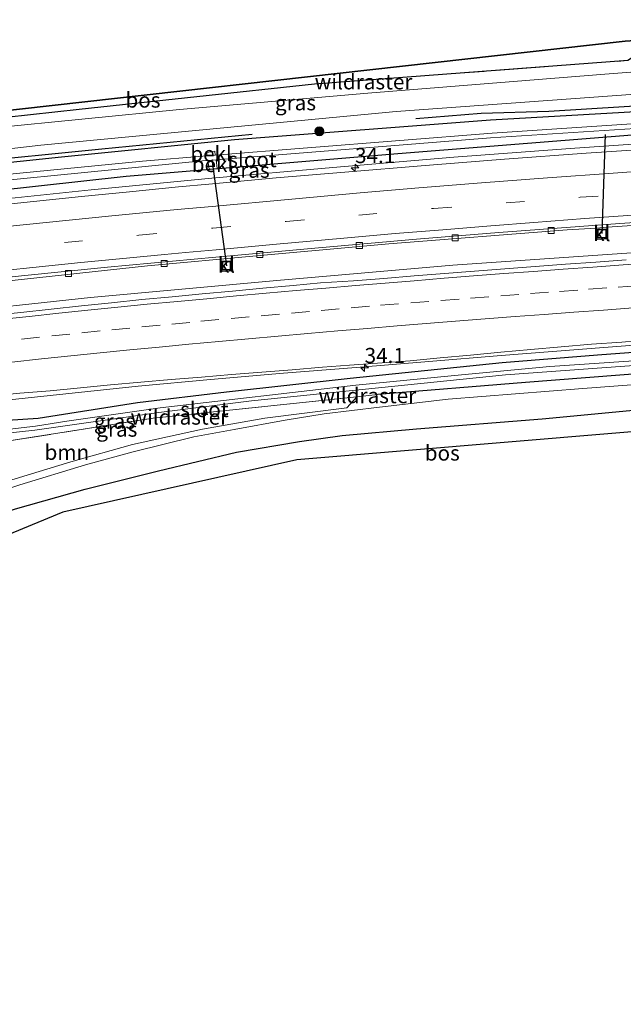
# Model space of a CAD drawing. Units: metres. Extents: x 170331 to 180000, y 381248 to 387501.
# Drawn here: x 173181 to 173280, y 381527 to 381689 of the extents above; entities that cross this region are included whole.
import ezdxf
from ezdxf.enums import TextEntityAlignment as Align

# ---------------------------------------------------------------- set-up
doc = ezdxf.new("R2010")
doc.units = ezdxf.units.M
doc.linetypes.add('IE-TERREINAFSCHEIDING', pattern=[10, 8, -2])
doc.linetypes.add('VW-3-9_STREEP', pattern=[12, 3, -9])
doc.layers.get('0').update_dxf_attribs({"lineweight": 25})
for name, color, linetype, lineweight in [('B-ME-AM-KILOMETR-S-B1', 7, 'Continuous', 18), ('B-ME-BV-GELEIDECONSTRUCTIE-GELEIDERAIL-L-B1', 213, 'BV-GELEIDERAIL', 18), ('B-ME-GR-BOMENRIJ-L-B1', 10, 'Continuous', 25), ('B-ME-GR-BOOM-GV-B6', 93, 'Continuous', 18), ('B-ME-GR-BOOM-S-B1', 93, 'Continuous', 18), ('B-ME-GR-BOS-GV-B6', 10, 'Continuous', 25), ('B-ME-GW-INSTEEKWATERGANG-L-B1', 10, 'Continuous', 25), ('B-ME-IE-GRASLAND-GV-B6', 93, 'Continuous', 18), ('B-ME-IE-INRICHTINGSELEMENT-S-B1', 253, 'Continuous', 18), ('B-ME-IE-TERREINAFSCHEIDING-RASTERHEKWERK-L-B1', 8, 'IE-TERREINAFSCHEIDING', 18), ('B-ME-KG-KADASTRAAL-OPNAMEDTMGRENS-L-B1', 10, 'Continuous', 25), ('B-ME-KW-DUIKER-L-B1', 10, 'Continuous', 25), ('B-ME-OB-BEKLEDING-GV-B6', 253, 'Continuous', 18), ('B-ME-OG-WATER-GV-B6', 153, 'Continuous', 18), ('B-ME-VH-VERH_SOORT-BITUMEN-GV-B6', 8, 'IE-TERREINAFSCHEIDING-NATUURLIJK-HOUTWAL', 18), ('B-ME-VH-VERH_SOORT-KLINKERS-GV-B6', 8, 'IE-TERREINAFSCHEIDING-NATUURLIJK-HOUTWAL', 18), ('B-ME-VV-KOLK-S-B1', 8, 'Continuous', 18), ('B-ME-VW-MARKERING-39STREEP-015-L-B1', 255, 'VW-3-9_STREEP', 18), ('B-ME-VW-MARKERING-STREEP-015-L-B1', 7, 'Continuous', 18)]:
    doc.layers.add(name, color=color, linetype=linetype, lineweight=lineweight)
doc.styles.add('NLCS-ISO', font='NLCS-ISO.TTF')
doc.linetypes.add('BV-GELEIDERAIL', pattern='A,10,-3,[108,NLCS.SHX,S=1,R=0,X=0,Y=0],-3', length=16)
doc.linetypes.add('IE-TERREINAFSCHEIDING-NATUURLIJK-HOUTWAL', pattern='A,7,-1.5,[67,NLCS.SHX,S=0.75,R=45,X=0,Y=0],-1.5,7,-1.5,[70,NLCS.SHX,S=0.75,R=0,X=0,Y=0],-1.5', length=20)

# ---------------------------------------------------------------- blocks, each defined once
blk = doc.blocks.new('put')
for p, q in [((0.75, 0.75), (-0.75, 0.75)), ((-0.75, 0.75), (-0.75, -0.75)), ((0.75, -0.75), (0.75, 0.75)), ((-0.75, -0.75), (0.75, -0.75))]:
    blk.add_line(p, q)
blk.add_lwpolyline([(-0.625, 0.625), (0.625, 0.625), (0.625, -0.625), (-0.625, -0.625)], close=True)
blk = doc.blocks.new('boom')
blk.add_hatch(color=256).paths.add_polyline_path([(-0.75, 0, 1), (0.75, 0, 1)])
blk.add_circle((0, 0), 0.75)
blk = doc.blocks.new('hecto')
for p, q in [((0, 0.625), (-0.625, 0)), ((0, -0.625), (0, 0.625)), ((-0.625, 0), (0.625, 0)), ((0.625, 0), (0, -0.625))]:
    blk.add_line(p, q)
blk = doc.blocks.new('kolk')
blk.add_lwpolyline([(-0.5, -0.5), (0.5, -0.5), (0.5, 0.5), (-0.5, 0.5)], close=True)

msp = doc.modelspace()

# ---------------------------------------------------------------- linework, layer by layer
at = {"layer": 'B-ME-BV-GELEIDECONSTRUCTIE-GELEIDERAIL-L-B1'}
for points in [[(173333.654, 381671.506, 23.042), (173312.342, 381670.301, 23.021), (173292.38, 381669.025, 23.019), (173272.421, 381667.605, 23.021), (173252.507, 381666.126, 23.012), (173232.566, 381664.446, 23.003), (173212.633, 381662.694, 23.004), (173192.747, 381660.765, 23.009), (173172.889, 381658.652, 22.992), (173153.032, 381656.37, 22.988), (173133.145, 381654.053, 22.986), (173116.013, 381652.02, 22.963)], [(173340.878, 381654.136, 22.438), (173313.542, 381652.502, 22.496), (173280.197, 381650.286, 22.496), (173252.315, 381648.325, 22.496), (173223.368, 381645.821, 22.496), (173192.635, 381642.992, 22.496), (173167.197, 381640.243, 22.521), (173136.731, 381636.764, 22.546), (173108.307, 381633.193, 22.496), (173076.138, 381628.818, 22.496), (173050.361, 381625.136, 22.496), (173028.126, 381621.71, 22.496), (173005.925, 381618.202, 22.496), (172984.18, 381614.704, 22.696)], [(173176.675, 381625.876, 21.553), (173188.604, 381627.156, 21.973), (173200.523, 381628.384, 22.434), (173212.451, 381629.506, 22.438), (173224.431, 381630.555, 22.444), (173236.416, 381631.501, 22.443), (173248.361, 381632.448, 22.442), (173260.311, 381633.453, 22.478), (173272.283, 381634.389, 22.489), (173284.269, 381635.34, 22.474), (173296.206, 381636.212, 22.516), (173308.183, 381637.069, 22.528), (173320.186, 381637.764, 22.496), (173332.148, 381638.505, 22.526), (173344.133, 381639.2, 22.487), (173347.8759, 381639.4224, 22.4958)]]:
    msp.add_polyline3d(points, dxfattribs=at)
at = {"layer": 'B-ME-GR-BOMENRIJ-L-B1'}
for points in [[(173246.238, 381672.534, 22.334), (173257.015, 381673.367, 22.334), (173268.13, 381673.714, 22.334), (173300.024, 381675.706, 21.993), (173318.432, 381676.357, 21.792), (173336.306, 381677.298, 21.792), (173341.68, 381677.494, 21.779)], [(173157.191, 381663.395, 22.042), (173171.34, 381665.207, 22.117), (173194.541, 381667.542, 22.161), (173219.281, 381669.932, 22.452)]]:
    msp.add_polyline3d(points, dxfattribs=at)
at = {"layer": 'B-ME-GR-BOOM-GV-B6'}
msp.add_polyline3d([(173234.867, 381624.818, 21.916), (173221.365, 381623.127, 21.639), (173211.094, 381621.31, 21.599), (173199.587, 381618.792, 21.587), (173189.436, 381615.938, 21.587), (173163.833, 381608.104, 21.615), (173150.506, 381603.62, 21.591), (173149.126, 381603.109, 21.584), (173145.937, 381601.927, 21.567), (173146.047, 381606.028, 21.796), (173146.433, 381612.594, 22.129), (173161.349, 381616.805, 21.833), (173163.633, 381617.188, 21.632), (173164.828, 381617.106, 21.631), (173178.151, 381619.209, 21.594), (173202.98, 381623.128, 21.524), (173236.538, 381626.661, 21.77), (173234.867, 381624.818, 21.916)], dxfattribs=at)
at = {"layer": 'B-ME-GR-BOS-GV-B6'}
for points in [[(173284.035, 381683.888, 21.748), (173281.135, 381682.057, 22.141), (173229.55, 381678.2, 22.426), (173190.798, 381674.022, 22.059), (173162.704, 381670.909, 22.075), (173150.31, 381669.592, 22.054), (173144.099, 381668.845, 22.101), (173124.174, 381666.415, 21.973), (173118.111, 381666.171, 21.71), (173119.217, 381667.092, 21.733), (173145.142, 381670.006, 22.089), (173149.633, 381670.511, 22.038), (173280.741, 381685.248, 21.842), (173283.169, 381685.403, 21.734), (173284.035, 381683.888, 21.748)], [(173348.814, 381626.464, 21.467), (173226.644, 381616.265, 21.492), (173188.127, 381607.622, 21.292), (173156.028, 381594.402, 21.583), (173153.849, 381595.469, 21.531), (173153.619, 381596.812, 21.487), (173154.642, 381599.007, 21.449), (173164.468, 381602.908, 21.295), (173171.516, 381605.177, 21.195), (173180.334, 381608.199, 21.395), (173191.774, 381611.437, 21.345), (173203.879, 381614.468, 21.295), (173216.703, 381617.493, 21.32), (173227.087, 381619.251, 21.345), (173234.096, 381620.27, 21.395), (173246.341, 381621.387, 21.345), (173267.054, 381622.989, 21.645), (173286.1, 381624.845, 21.645), (173309.029, 381626.797, 21.695), (173326.94, 381627.908, 21.645), (173350.237, 381629.222, 21.67), (173348.814, 381626.464, 21.467)]]:
    msp.add_polyline3d(points, dxfattribs=at)
at = {"layer": 'B-ME-GW-INSTEEKWATERGANG-L-B1'}
for points in [[(173302.59, 381674.765, 21.751), (173258.52, 381672.255, 21.801), (173216.382, 381669.004, 21.801), (173187.89, 381666.161, 21.801), (173152.726, 381662.458, 21.801), (173121.328, 381658.889, 21.751), (173096.14, 381655.126, 21.626)], [(173341.894, 381673.262, 21.751), (173292.211, 381670.574, 22.101), (173243.255, 381666.669, 22.026), (173198.539, 381662.949, 21.951), (173162.147, 381658.938, 22.226), (173133.235, 381655.835, 21.976), (173097.164, 381651.35, 21.901), (173095.682, 381652.547, 21.376), (173095.51, 381653.934, 21.376), (173096.14, 381655.126, 21.626)], [(173348.044, 381638.626, 21.539), (173319.689, 381636.742, 21.539), (173276.143, 381633.48, 21.539), (173260.464, 381632.223, 21.539), (173235.414, 381629.659, 21.539), (173215.042, 381627.416, 21.539), (173200.377, 381625.644, 21.539), (173184.037, 381623.047, 21.539), (173169.664, 381622.119, 21.514), (173164.324, 381621.591, 21.514), (173156.383, 381620.713, 21.514), (173142.384, 381618.927, 21.514), (173118.939, 381616.154, 21.514), (173103.386, 381614.031, 21.489), (173097.456, 381613.004, 21.489), (173091.842, 381612.27, 21.464), (173086.479, 381612.099, 21.539), (173082.931, 381612.55, 21.539), (173078.598, 381613.274, 21.539), (173075.693, 381613.294, 21.539), (173064.473, 381612.354, 21.539)], [(173348.841, 381635.039, 21.539), (173319.412, 381633.137, 21.539), (173297.124, 381631.528, 21.539), (173284.793, 381630.62, 21.539), (173264.3, 381629.022, 21.539), (173239.975, 381627.023, 21.795)]]:
    msp.add_polyline3d(points, dxfattribs=at)
at = {"layer": 'B-ME-IE-GRASLAND-GV-B6'}
for points in [[(173337.447, 381683.603, 21.517), (173330.345, 381683.22, 21.517), (173293.083, 381681.02, 21.642), (173277.395, 381679.837, 21.967), (173238.352, 381676.68, 22.317), (173207.319, 381674.014, 22.317), (173176.174, 381670.908, 22.117), (173154.466, 381668.618, 22.093), (173151.146, 381668.268, 22.117), (173143.393, 381667.299, 22.093), (173122.09, 381664.692, 21.917), (173115.404, 381663.916, 21.906), (173118.111, 381666.171, 21.71), (173124.174, 381666.415, 21.973), (173144.099, 381668.845, 22.101), (173150.31, 381669.592, 22.054), (173162.704, 381670.909, 22.075), (173190.798, 381674.022, 22.059), (173229.55, 381678.2, 22.426), (173281.135, 381682.057, 22.141), (173284.035, 381683.888, 21.748), (173312.714, 381685.241, 21.563), (173335.438, 381686.321, 21.528), (173337.447, 381683.603, 21.517)], [(173075.085, 381655.241, 21.817), (173101.398, 381658.642, 21.667), (173120.62, 381660.738, 21.667), (173184.487, 381668.102, 22.142), (173243.03, 381673.669, 22.217), (173296.749, 381677.588, 21.842)], [(173292.211, 381670.574, 22.101), (173243.255, 381666.669, 22.026), (173198.539, 381662.949, 21.951), (173162.147, 381658.938, 22.226), (173133.235, 381655.835, 21.976), (173097.164, 381651.35, 21.901), (173095.682, 381652.547, 21.376), (173095.51, 381653.934, 21.376), (173096.14, 381655.126, 21.626), (173121.328, 381658.889, 21.751), (173152.726, 381662.458, 21.801), (173187.89, 381666.161, 21.801), (173216.382, 381669.004, 21.801), (173258.52, 381672.255, 21.801), (173302.59, 381674.765, 21.751)], [(173302.59, 381674.765, 21.751), (173258.52, 381672.255, 21.801), (173216.382, 381669.004, 21.801), (173187.89, 381666.161, 21.801), (173152.726, 381662.458, 21.801)], [(173312.161, 381673.666, 20.756), (173258.831, 381670.087, 20.88), (173213.22, 381666.449, 20.993), (173213.154, 381667.113, 21.302), (173211.83, 381666.926, 21.342), (173211.825, 381666.338, 20.993), (173201.248, 381665.494, 20.993), (173149.572, 381660.42, 20.925), (173141.467, 381659.503, 20.855), (173111.303, 381656.088, 20.593), (173097.85, 381654.368, 20.792), (173096.315, 381654.2, 20.892), (173096.453, 381652.699, 20.892), (173098.059, 381652.791, 20.742), (173113.884, 381654.846, 20.593), (173141.632, 381658.284, 20.672), (173157.188, 381660.212, 20.716), (173211.673, 381665.58, 21.045), (173211.992, 381665.605, 20.832), (173212.18, 381664.168, 21.932), (173213.516, 381664.265, 21.872), (173213.342, 381665.713, 20.832), (173258.556, 381669.319, 20.832), (173312.998, 381672.858, 20.832)], [(173162.147, 381658.938, 22.226), (173198.539, 381662.949, 21.951), (173243.255, 381666.669, 22.026), (173292.211, 381670.574, 22.101)], [(173286.805, 381667.629, 22.427), (173274.294, 381666.807, 22.421), (173260.853, 381665.828, 22.416), (173247.788, 381664.749, 22.406), (173234.535, 381663.677, 22.404), (173223.235, 381662.739, 22.41), (173212.174, 381661.686, 22.408), (173207.155, 381661.246, 22.403), (173199.104, 381660.434, 22.401), (173191.164, 381659.656, 22.395), (173183.255, 381658.862, 22.393), (173171.094, 381657.564, 22.394)], [(173067.741, 381632.095, 21.785), (173091.374, 381635.365, 21.953), (173091.71, 381633.339, 21.922), (173093.498, 381633.652, 21.962), (173093.105, 381635.605, 21.972), (173103.825, 381637.088, 21.835), (173141.698, 381641.699, 21.81), (173202.036, 381648.204, 21.935), (173214.016, 381649.313, 22.016), (173214.312, 381647.239, 21.992), (173216.078, 381647.434, 21.932), (173215.772, 381649.476, 21.99), (173241.779, 381651.884, 21.81), (173271.183, 381654.144, 21.86), (173275.956, 381654.462, 22.014), (173276.054, 381652.491, 21.992), (173277.764, 381652.661, 21.992), (173277.745, 381654.581, 22.014), (173304.925, 381656.392, 21.86), (173341.384, 381658.419, 22.01), (173340.878, 381654.136, 22.438), (173340.749, 381653.048, 21.929)], [(173280.861, 381649.22, 21.918), (173275.873, 381648.845, 21.925), (173270.885, 381648.508, 21.929), (173265.899, 381648.116, 21.921), (173260.914, 381647.75, 21.929), (173255.922, 381647.357, 21.938), (173250.938, 381646.979, 21.922), (173245.957, 381646.578, 21.916), (173240.969, 381646.157, 21.91), (173235.983, 381645.781, 21.905), (173230.531, 381645.427, 21.884), (173226.024, 381644.986, 21.883), (173221.05, 381644.54, 21.881), (173216.052, 381644.048, 21.886), (173211.073, 381643.603, 21.892), (173206.087, 381643.142, 21.883), (173201.104, 381642.663, 21.883), (173196.138, 381642.122, 21.866), (173191.158, 381641.623, 21.872), (173186.186, 381641.082, 21.877), (173181.209, 381640.56, 21.86), (173176.24, 381640.06, 21.858)], [(173064.473, 381612.354, 21.539), (173075.693, 381613.294, 21.539), (173078.598, 381613.274, 21.539), (173082.931, 381612.55, 21.539), (173086.479, 381612.099, 21.539), (173091.842, 381612.27, 21.464), (173097.456, 381613.004, 21.489), (173103.386, 381614.031, 21.489), (173118.939, 381616.154, 21.514), (173142.384, 381618.927, 21.514), (173156.383, 381620.713, 21.514), (173164.324, 381621.591, 21.514), (173169.664, 381622.119, 21.514), (173184.037, 381623.047, 21.539), (173200.377, 381625.644, 21.539), (173215.042, 381627.416, 21.539), (173235.414, 381629.659, 21.539), (173260.464, 381632.223, 21.539), (173276.143, 381633.48, 21.539), (173319.689, 381636.742, 21.539), (173348.044, 381638.626, 21.539), (173348.07, 381637.066, 20.526)], [(173176.067, 381626.733, 21.576), (173181.043, 381627.229, 21.59), (173186.025, 381627.647, 21.595), (173191.002, 381628.139, 21.598), (173195.98, 381628.608, 21.594), (173200.959, 381629.061, 21.608), (173205.939, 381629.515, 21.616), (173210.928, 381629.855, 21.608), (173215.907, 381630.309, 21.605), (173220.892, 381630.702, 21.599), (173225.877, 381631.092, 21.593), (173230.856, 381631.543, 21.616), (173235.31, 381631.863, 21.613), (173245.286, 381632.564, 21.591), (173250.263, 381633.045, 21.596), (173255.242, 381633.508, 21.613), (173260.219, 381633.983, 21.621), (173265.198, 381634.46, 21.618), (173270.177, 381634.907, 21.641), (173275.159, 381635.329, 21.644), (173280.15, 381635.653, 21.644), (173285.132, 381636.078, 21.636)], [(173319.689, 381636.742, 21.539), (173276.143, 381633.48, 21.539), (173260.464, 381632.223, 21.539), (173235.414, 381629.659, 21.539), (173215.042, 381627.416, 21.539), (173200.377, 381625.644, 21.539)], [(173047.968, 381566.313, 21.55), (173091.725, 381582.89, 21.564), (173095.252, 381585.429, 21.554), (173100.71, 381585.333, 21.622), (173136.513, 381598.29, 21.55), (173145.937, 381601.927, 21.567), (173149.126, 381603.109, 21.584), (173150.506, 381603.62, 21.591), (173163.833, 381608.104, 21.615), (173189.436, 381615.938, 21.587), (173199.587, 381618.792, 21.587), (173211.094, 381621.31, 21.599), (173221.365, 381623.127, 21.639), (173234.867, 381624.818, 21.916), (173236.538, 381626.661, 21.77), (173239.975, 381627.023, 21.795), (173264.3, 381629.022, 21.539), (173284.793, 381630.62, 21.539), (173297.124, 381631.528, 21.539), (173319.412, 381633.137, 21.539), (173348.841, 381635.039, 21.539), (173348.632, 381633.37, 21.574)], [(173348.841, 381635.039, 21.539), (173319.412, 381633.137, 21.539), (173297.124, 381631.528, 21.539), (173284.793, 381630.62, 21.539), (173264.3, 381629.022, 21.539), (173239.975, 381627.023, 21.795), (173236.538, 381626.661, 21.77), (173202.98, 381623.128, 21.524), (173178.151, 381619.209, 21.594), (173175.573, 381619.187, 21.548), (173173.326, 381619.169, 21.514), (173169.478, 381619.218, 21.489), (173162.251, 381618.747, 21.489), (173152.812, 381617.93, 21.64), (173120.824, 381614.152, 21.334), (173104.695, 381611.486, 21.489), (173095.977, 381610.246, 21.514), (173090.956, 381609.24, 21.539), (173089.29, 381609.108, 21.539), (173082.745, 381609.649, 21.564), (173078.578, 381610.37, 21.564), (173074.739, 381610.013, 21.467)], [(173348.632, 381633.37, 21.574), (173324.898, 381631.933, 21.624), (173291.239, 381629.306, 21.649), (173273.752, 381627.995, 21.824), (173251.569, 381626.281, 21.849), (173245.479, 381625.561, 21.895), (173240.267, 381624.945, 21.749), (173231.169, 381623.847, 21.749), (173224.697, 381622.766, 21.749), (173216.327, 381621.27, 21.599), (173209.652, 381620.048, 21.224), (173199.661, 381617.588, 21.249), (173191.86, 381615.447, 21.249), (173181.013, 381612.136, 21.274), (173170.152, 381608.543, 21.274), (173156.186, 381603.409, 21.274), (173141.922, 381598.202, 21.299), (173123.084, 381590.989, 21.299), (173099.469, 381582.185, 21.324), (173070.497, 381571.373, 21.349)], [(173075.249, 381611.311, 20.727), (173075.521, 381611.335, 20.7), (173076.896, 381611.564, 20.763), (173079.419, 381611.329, 20.767), (173084.24, 381610.541, 20.913), (173087.437, 381610.215, 20.983), (173089.925, 381610.173, 21.043), (173093.544, 381610.739, 21.133), (173101.894, 381612.002, 21.143), (173113.621, 381613.658, 21.103), (173127.573, 381615.611, 21.127), (173143.261, 381617.572, 21.21), (173154.755, 381618.883, 21.153), (173160.51, 381619.446, 21.153), (173165.211, 381619.732, 21.153), (173169.983, 381619.994, 21.153), (173173.226, 381619.956, 21.14), (173177.957, 381620.525, 21.14), (173183.502, 381621.138, 21.027), (173203.928, 381624.041, 20.648), (173219.196, 381625.976, 20.623), (173261.001, 381630.277, 20.623), (173300.335, 381633.098, 20.599)], [(173288.62, 381632.988, 20.68), (173268.331, 381631.639, 20.708), (173252.59, 381630.165, 20.808), (173236.359, 381628.542, 20.856), (173204.113, 381624.844, 20.808), (173188.788, 381622.65, 20.84), (173183.603, 381621.79, 21.023), (173173.223, 381620.604, 21.037), (173162.228, 381620.168, 20.953), (173154.553, 381619.403, 21.017), (173146.208, 381618.439, 21.16), (173134.018, 381616.986, 21.07), (173124.161, 381615.749, 20.977), (173109.042, 381613.717, 20.917), (173095.079, 381611.671, 20.907), (173091.322, 381610.974, 20.92), (173089.076, 381610.843, 21.01), (173086.286, 381611.101, 21), (173079.012, 381612.106, 20.83), (173076.724, 381612.208, 20.7), (173075.985, 381612.101, 20.7), (173075.417, 381611.923, 20.7)], [(173200.377, 381625.644, 21.539), (173184.037, 381623.047, 21.539), (173169.664, 381622.119, 21.514), (173164.324, 381621.591, 21.514), (173156.383, 381620.713, 21.514), (173142.384, 381618.927, 21.514), (173118.939, 381616.154, 21.514), (173103.386, 381614.031, 21.489), (173097.456, 381613.004, 21.489), (173091.842, 381612.27, 21.464), (173086.479, 381612.099, 21.539), (173082.931, 381612.55, 21.539), (173078.598, 381613.274, 21.539), (173075.693, 381613.294, 21.539), (173064.473, 381612.354, 21.539)]]:
    msp.add_polyline3d(points, dxfattribs=at)
at = {"layer": 'B-ME-IE-TERREINAFSCHEIDING-RASTERHEKWERK-L-B1'}
msp.add_line((173236.538, 381626.661, 21.77), (173239.975, 381627.023, 21.795), dxfattribs=at)
for points in [[(173190.798, 381674.022, 22.059), (173229.55, 381678.2, 22.426), (173281.135, 381682.057, 22.141), (173284.035, 381683.888, 21.748)], [(173124.174, 381666.415, 21.973), (173144.099, 381668.845, 22.101), (173150.31, 381669.592, 22.054), (173162.704, 381670.909, 22.075), (173190.798, 381674.022, 22.059)], [(173178.151, 381619.209, 21.594), (173202.98, 381623.128, 21.524), (173236.538, 381626.661, 21.77)]]:
    msp.add_polyline3d(points, dxfattribs=at)
at = {"layer": 'B-ME-KG-KADASTRAAL-OPNAMEDTMGRENS-L-B1'}
for points in [[(173336.506, 381688.801, 21.367), (173283.169, 381685.403, 21.734), (173280.741, 381685.248, 21.842), (173149.633, 381670.511, 22.038), (173145.142, 381670.006, 22.089), (173119.217, 381667.092, 21.733), (173109.626, 381666.014, 21.917), (173102.111, 381665.169, 21.842), (172976.167, 381646.463, 21.267)], [(173348.814, 381626.464, 21.467), (173226.644, 381616.265, 21.492), (173188.127, 381607.622, 21.292), (173156.028, 381594.402, 21.583), (173148.154, 381591.159, 21.527), (172991.187, 381526.512, 21.167)]]:
    msp.add_polyline3d(points, dxfattribs=at)
at = {"layer": 'B-ME-KW-DUIKER-L-B1'}
for p, q in [((173276.921, 381653.55, 21.904), (173277.458, 381669.885, 21.879)), ((173212.706, 381665.361, 21.142), (173215.047, 381648.217, 21.992))]:
    msp.add_line(p, q, dxfattribs=at)
at = {"layer": 'B-ME-OB-BEKLEDING-GV-B6'}
for points in [[(173213.22, 381666.449, 20.993), (173211.825, 381666.338, 20.993), (173211.83, 381666.926, 21.342), (173213.154, 381667.113, 21.302), (173213.22, 381666.449, 20.993)], [(173213.342, 381665.713, 20.832), (173213.516, 381664.265, 21.872), (173212.18, 381664.168, 21.932), (173211.992, 381665.605, 20.832), (173213.342, 381665.713, 20.832)]]:
    msp.add_polyline3d(points, dxfattribs=at)
at = {"layer": 'B-ME-OG-WATER-GV-B6'}
for points in [[(173312.998, 381672.858, 20.832), (173258.556, 381669.319, 20.832), (173213.342, 381665.713, 20.832), (173211.992, 381665.605, 20.832), (173211.673, 381665.58, 21.045), (173157.188, 381660.212, 20.716), (173141.632, 381658.284, 20.672), (173113.884, 381654.846, 20.593), (173098.059, 381652.791, 20.742), (173098.018, 381653.203, 20.432), (173097.356, 381653.172, 20.412), (173097.249, 381653.928, 20.412), (173097.899, 381654.009, 20.442), (173097.85, 381654.368, 20.792), (173111.303, 381656.088, 20.593), (173141.467, 381659.503, 20.855), (173149.572, 381660.42, 20.925), (173201.248, 381665.494, 20.993), (173211.825, 381666.338, 20.993), (173213.22, 381666.449, 20.993), (173258.831, 381670.087, 20.88), (173312.161, 381673.666, 20.756)], [(173300.335, 381633.098, 20.599), (173261.001, 381630.277, 20.623), (173219.196, 381625.976, 20.623), (173203.928, 381624.041, 20.648), (173183.502, 381621.138, 21.027), (173177.957, 381620.525, 21.14), (173173.226, 381619.956, 21.14), (173169.983, 381619.994, 21.153), (173165.211, 381619.732, 21.153), (173160.51, 381619.446, 21.153), (173154.755, 381618.883, 21.153), (173143.261, 381617.572, 21.21), (173127.573, 381615.611, 21.127), (173113.621, 381613.658, 21.103), (173101.894, 381612.002, 21.143), (173093.544, 381610.739, 21.133), (173089.925, 381610.173, 21.043), (173087.437, 381610.215, 20.983), (173084.24, 381610.541, 20.913), (173079.419, 381611.329, 20.767), (173076.896, 381611.564, 20.763), (173075.521, 381611.335, 20.7), (173075.249, 381611.311, 20.727)], [(173075.417, 381611.923, 20.7), (173075.985, 381612.101, 20.7), (173076.724, 381612.208, 20.7), (173079.012, 381612.106, 20.83), (173086.286, 381611.101, 21), (173089.076, 381610.843, 21.01), (173091.322, 381610.974, 20.92), (173095.079, 381611.671, 20.907), (173109.042, 381613.717, 20.917), (173124.161, 381615.749, 20.977), (173134.018, 381616.986, 21.07), (173146.208, 381618.439, 21.16), (173154.553, 381619.403, 21.017), (173162.228, 381620.168, 20.953), (173173.223, 381620.604, 21.037), (173183.603, 381621.79, 21.023), (173188.788, 381622.65, 20.84), (173204.113, 381624.844, 20.808), (173236.359, 381628.542, 20.856), (173252.59, 381630.165, 20.808), (173268.331, 381631.639, 20.708), (173288.62, 381632.988, 20.68)]]:
    msp.add_polyline3d(points, dxfattribs=at)
at = {"layer": 'B-ME-VH-VERH_SOORT-BITUMEN-GV-B6'}
for points in [[(173068.234, 381659.307, 21.667), (173077.735, 381660.514, 21.542), (173080.558, 381660.65, 21.542), (173085.105, 381660.588, 21.542), (173087.89, 381660.643, 21.617), (173092.939, 381661.253, 21.592), (173099.313, 381661.991, 21.834), (173115.404, 381663.916, 21.906), (173122.09, 381664.692, 21.917), (173143.393, 381667.299, 22.093), (173151.146, 381668.268, 22.117), (173154.466, 381668.618, 22.093), (173176.174, 381670.908, 22.117), (173207.319, 381674.014, 22.317), (173238.352, 381676.68, 22.317), (173277.395, 381679.837, 21.967), (173293.083, 381681.02, 21.642), (173330.345, 381683.22, 21.517), (173337.447, 381683.603, 21.517)], [(173337.447, 381683.603, 21.517), (173341.088, 381680.168, 21.517), (173296.749, 381677.588, 21.842), (173243.03, 381673.669, 22.217), (173184.487, 381668.102, 22.142), (173120.62, 381660.738, 21.667), (173101.398, 381658.642, 21.667), (173075.085, 381655.241, 21.817)], [(173171.094, 381657.564, 22.394), (173183.255, 381658.862, 22.393), (173191.164, 381659.656, 22.395), (173199.104, 381660.434, 22.401), (173207.155, 381661.246, 22.403), (173212.174, 381661.686, 22.408), (173223.235, 381662.739, 22.41), (173234.535, 381663.677, 22.404), (173247.788, 381664.749, 22.406), (173260.853, 381665.828, 22.416), (173274.294, 381666.807, 22.421), (173286.805, 381667.629, 22.427)], [(173341.9151, 381658.9079, 22.177), (173333.578, 381658.496, 22.161), (173316.779, 381657.622, 22.146), (173297.371, 381656.388, 22.17), (173279.821, 381655.226, 22.15), (173259.928, 381653.735, 22.149), (173246.373, 381652.601, 22.131), (173230.209, 381651.189, 22.124), (173213.306, 381649.675, 22.123), (173195.484, 381648.016, 22.121), (173181.281, 381646.577, 22.115), (173163.709, 381644.716, 22.111), (173147.728, 381642.966, 22.126), (173129.211, 381640.766, 22.125), (173113.637, 381638.874, 22.114), (173095.776, 381636.575, 22.095), (173078.779, 381634.256, 22.095), (173062.269, 381631.894, 22.092)], [(173062.269, 381631.894, 22.092), (173078.779, 381634.256, 22.095), (173095.776, 381636.575, 22.095), (173113.637, 381638.874, 22.114), (173129.211, 381640.766, 22.125), (173147.728, 381642.966, 22.126), (173163.709, 381644.716, 22.111), (173181.281, 381646.577, 22.115), (173195.484, 381648.016, 22.121), (173213.306, 381649.675, 22.123), (173230.209, 381651.189, 22.124), (173246.373, 381652.601, 22.131), (173259.928, 381653.735, 22.149), (173279.821, 381655.226, 22.15), (173297.371, 381656.388, 22.17), (173316.779, 381657.622, 22.146), (173333.578, 381658.496, 22.161), (173341.9151, 381658.9079, 22.177), (173341.384, 381658.419, 22.01), (173304.925, 381656.392, 21.86), (173277.745, 381654.581, 22.014)], [(173277.745, 381654.581, 22.014), (173275.956, 381654.462, 22.014), (173271.183, 381654.144, 21.86), (173241.779, 381651.884, 21.81), (173215.772, 381649.476, 21.99), (173214.016, 381649.313, 22.016), (173202.036, 381648.204, 21.935), (173141.698, 381641.699, 21.81), (173103.825, 381637.088, 21.835), (173093.105, 381635.605, 21.972), (173091.374, 381635.365, 21.953), (173067.741, 381632.095, 21.785)], [(173176.24, 381640.06, 21.858), (173181.209, 381640.56, 21.86), (173186.186, 381641.082, 21.877), (173191.158, 381641.623, 21.872), (173196.138, 381642.122, 21.866), (173201.104, 381642.663, 21.883), (173206.087, 381643.142, 21.883), (173211.073, 381643.603, 21.892), (173216.052, 381644.048, 21.886), (173221.05, 381644.54, 21.881), (173226.024, 381644.986, 21.883), (173230.531, 381645.427, 21.884), (173235.983, 381645.781, 21.905), (173240.969, 381646.157, 21.91), (173245.957, 381646.578, 21.916), (173250.938, 381646.979, 21.922), (173255.922, 381647.357, 21.938), (173260.914, 381647.75, 21.929), (173265.899, 381648.116, 21.921), (173270.885, 381648.508, 21.929), (173275.873, 381648.845, 21.925), (173280.861, 381649.22, 21.918)], [(173285.132, 381636.078, 21.636), (173280.15, 381635.653, 21.644), (173275.159, 381635.329, 21.644), (173270.177, 381634.907, 21.641), (173265.198, 381634.46, 21.618), (173260.219, 381633.983, 21.621), (173255.242, 381633.508, 21.613), (173250.263, 381633.045, 21.596), (173245.286, 381632.564, 21.591), (173235.31, 381631.863, 21.613), (173230.856, 381631.543, 21.616), (173225.877, 381631.092, 21.593), (173220.892, 381630.702, 21.599), (173215.907, 381630.309, 21.605), (173210.928, 381629.855, 21.608), (173205.939, 381629.515, 21.616), (173200.959, 381629.061, 21.608), (173195.98, 381628.608, 21.594), (173191.002, 381628.139, 21.598), (173186.025, 381627.647, 21.595), (173181.043, 381627.229, 21.59), (173176.067, 381626.733, 21.576)], [(173348.632, 381633.37, 21.574), (173350.237, 381629.222, 21.67), (173326.94, 381627.908, 21.645), (173309.029, 381626.797, 21.695), (173286.1, 381624.845, 21.645), (173267.054, 381622.989, 21.645), (173246.341, 381621.387, 21.345), (173234.096, 381620.27, 21.395), (173227.087, 381619.251, 21.345), (173216.703, 381617.493, 21.32), (173203.879, 381614.468, 21.295), (173191.774, 381611.437, 21.345), (173180.334, 381608.199, 21.395), (173171.516, 381605.177, 21.195), (173164.468, 381602.908, 21.295), (173154.642, 381599.007, 21.449), (173154.148, 381598.811, 21.345), (173140.018, 381593.521, 21.496), (173113.841, 381583.722, 21.42), (173084.353, 381572.527, 21.295), (173055.274, 381561.75, 21.395)], [(173070.497, 381571.373, 21.349), (173099.469, 381582.185, 21.324), (173123.084, 381590.989, 21.299), (173141.922, 381598.202, 21.299), (173156.186, 381603.409, 21.274), (173170.152, 381608.543, 21.274), (173181.013, 381612.136, 21.274), (173191.86, 381615.447, 21.249), (173199.661, 381617.588, 21.249), (173209.652, 381620.048, 21.224), (173216.327, 381621.27, 21.599), (173224.697, 381622.766, 21.749), (173231.169, 381623.847, 21.749), (173240.267, 381624.945, 21.749), (173245.479, 381625.561, 21.895), (173251.569, 381626.281, 21.849), (173273.752, 381627.995, 21.824), (173291.239, 381629.306, 21.649), (173324.898, 381631.933, 21.624), (173348.632, 381633.37, 21.574)]]:
    msp.add_polyline3d(points, dxfattribs=at)
at = {"layer": 'B-ME-VH-VERH_SOORT-KLINKERS-GV-B6'}
for points in [[(173275.956, 381654.462, 22.014), (173277.745, 381654.581, 22.014), (173277.764, 381652.661, 21.992), (173276.054, 381652.491, 21.992), (173275.956, 381654.462, 22.014)], [(173214.016, 381649.313, 22.016), (173215.772, 381649.476, 21.99), (173216.078, 381647.434, 21.932), (173214.312, 381647.239, 21.992), (173214.016, 381649.313, 22.016)]]:
    msp.add_polyline3d(points, dxfattribs=at)
at = {"layer": 'B-ME-VW-MARKERING-39STREEP-015-L-B1'}
for points in [[(172982.5975, 381624.4728, 22.0788), (172983.622, 381624.632, 22.08), (173007.678, 381628.375, 22.119), (173031.638, 381632.084, 22.154), (173055.613, 381635.743, 22.195), (173079.864, 381639.223, 22.214), (173103.912, 381642.425, 22.217), (173127.94, 381645.443, 22.226), (173152.243, 381648.271, 22.232), (173176.425, 381650.862, 22.235), (173200.616, 381653.285, 22.241), (173212.782, 381654.437, 22.245), (173224.9, 381655.561, 22.245), (173249.157, 381657.687, 22.252), (173273.297, 381659.535, 22.26), (173297.576, 381661.202, 22.272), (173321.832, 381662.628, 22.273), (173342.0138, 381663.6412, 22.2912)], [(173176.363, 381635.614, 21.846), (173181.302, 381636.145, 21.855), (173186.274, 381636.673, 21.86), (173191.246, 381637.2, 21.855), (173196.164, 381637.678, 21.857), (173201.141, 381638.161, 21.86), (173206.053, 381638.632, 21.868), (173210.832, 381639.085, 21.873), (173215.806, 381639.558, 21.874), (173220.786, 381640.007, 21.878), (173225.766, 381640.456, 21.884), (173230.631, 381640.883, 21.888), (173235.613, 381641.311, 21.89), (173240.418, 381641.721, 21.896), (173245.402, 381642.123, 21.9), (173250.385, 381642.525, 21.897), (173255.256, 381642.906, 21.9), (173260.242, 381643.288, 21.903), (173265.126, 381643.661, 21.902), (173269.913, 381644.02, 21.905), (173274.699, 381644.379, 21.902), (173279.554, 381644.73, 21.898), (173284.342, 381645.069, 21.896)]]:
    msp.add_polyline3d(points, dxfattribs=at)
at = {"layer": 'B-ME-VW-MARKERING-STREEP-015-L-B1'}
for points in [[(173074.546, 381642.095, 22.293), (173080.173, 381642.894, 22.297), (173091.707, 381644.454, 22.295), (173097.966, 381645.271, 22.298), (173109.258, 381646.72, 22.304), (173119.046, 381647.946, 22.312), (173130.06, 381649.32, 22.309), (173140.442, 381650.546, 22.313), (173154.521, 381652.143, 22.314), (173166.964, 381653.48, 22.319), (173178.35, 381654.669, 22.319), (173196.161, 381656.471, 22.321), (173206.952, 381657.511, 22.325), (173212.691, 381658.031, 22.33), (173225.829, 381659.238, 22.329), (173237.047, 381660.26, 22.327), (173246.751, 381661.086, 22.328), (173257.059, 381661.903, 22.339), (173267.915, 381662.739, 22.343), (173278.734, 381663.528, 22.345), (173287.11, 381664.095, 22.346)], [(173174.644, 381647.073, 22.152), (173183.151, 381647.946, 22.153), (173191.054, 381648.763, 22.157), (173198.594, 381649.506, 22.154), (173204.872, 381650.091, 22.155), (173208.298, 381650.434, 22.16), (173213.341, 381650.88, 22.16), (173223.312, 381651.818, 22.163), (173234.363, 381652.793, 22.161), (173242.823, 381653.555, 22.163), (173250.698, 381654.186, 22.174), (173258.601, 381654.818, 22.18), (173265.686, 381655.384, 22.179), (173274.054, 381656.006, 22.176), (173283.516, 381656.684, 22.186)], [(173177.696, 381639.37, 21.908), (173182.562, 381639.894, 21.915), (173187.448, 381640.427, 21.921), (173192.234, 381640.917, 21.919), (173197.14, 381641.412, 21.921), (173202.013, 381641.886, 21.924), (173206.97, 381642.361, 21.933), (173211.828, 381642.818, 21.938), (173216.692, 381643.268, 21.938), (173221.588, 381643.713, 21.939), (173226.557, 381644.153, 21.945), (173231.44, 381644.567, 21.951), (173236.316, 381644.981, 21.955), (173241.199, 381645.394, 21.958), (173245.988, 381645.784, 21.961), (173250.887, 381646.173, 21.962), (173255.767, 381646.558, 21.967), (173260.742, 381646.944, 21.969), (173265.603, 381647.308, 21.964), (173270.49, 381647.671, 21.969), (173275.404, 381648.033, 21.965), (173280.391, 381648.395, 21.959), (173285.264, 381648.736, 21.958)], [(173179.708, 381632.353, 21.775), (173184.565, 381632.876, 21.776), (173189.443, 381633.386, 21.776), (173194.248, 381633.874, 21.78), (173199.113, 381634.363, 21.784), (173203.978, 381634.839, 21.793), (173208.851, 381635.305, 21.796), (173213.824, 381635.767, 21.801), (173218.673, 381636.214, 21.807), (173223.558, 381636.655, 21.81), (173228.447, 381637.084, 21.814), (173233.406, 381637.516, 21.816), (173238.263, 381637.927, 21.821), (173243.141, 381638.325, 21.822), (173247.926, 381638.712, 21.822), (173252.8, 381639.103, 21.823), (173257.685, 381639.483, 21.824), (173262.576, 381639.856, 21.829), (173267.373, 381640.213, 21.83), (173272.243, 381640.583, 21.831), (173277.13, 381640.942, 21.829), (173282.023, 381641.286, 21.828)]]:
    msp.add_polyline3d(points, dxfattribs=at)

# ---------------------------------------------------------------- block references
at = {"layer": 'B-ME-AM-KILOMETR-S-B1', "rotation": 90}
for p in [(173236.229, 381664.385, 22.243), (173237.807, 381631.419, 21.611)]:
    msp.add_blockref('hecto', p, dxfattribs=at)
at = {"layer": 'B-ME-GR-BOOM-S-B1', "rotation": 90}
msp.add_blockref('boom', (173230.356, 381670.403, 22.309), dxfattribs=at)
at = {"layer": 'B-ME-IE-INRICHTINGSELEMENT-S-B1', "rotation": 90}
for p in [(173276.921, 381653.55, 21.904), (173215.058, 381648.249, 21.929)]:
    msp.add_blockref('put', p, dxfattribs=at)
at = {"layer": 'B-ME-VV-KOLK-S-B1', "rotation": 90}
for p in [(173268.544, 381654.052, 21.929), (173236.935, 381651.578, 21.929), (173252.703, 381652.862, 21.929), (173220.559, 381650.087, 21.929), (173204.802, 381648.627, 22.029), (173189.043, 381646.973, 21.829)]:
    msp.add_blockref('kolk', p, dxfattribs=at)

# ---------------------------------------------------------------- texts
at = {"layer": 'B-ME-AM-KILOMETR-S-B1', "ltscale": 0.2, "style": 'NLCS-ISO'}
for p in [(173236.229, 381664.385, 22.243), (173237.807, 381631.419, 21.611)]:
    msp.add_text('34.1', height=2.5, dxfattribs=at).set_placement(p, align=Align.BOTTOM_LEFT)
at = {"layer": 'B-ME-GR-BOOM-GV-B6', "ltscale": 0.2, "style": 'NLCS-ISO'}
msp.add_text('bmn', height=2.5, dxfattribs=at).set_placement((173188.7655, 381617.503), align=Align.MIDDLE_CENTER)
at = {"layer": 'B-ME-GR-BOS-GV-B6', "ltscale": 0.2, "style": 'NLCS-ISO'}
for p in [(173201.3038, 381675.5612), (173250.5932, 381617.3821)]:
    msp.add_text('bos', height=2.5, dxfattribs=at).set_placement(p, align=Align.MIDDLE_CENTER)
at = {"layer": 'B-ME-IE-GRASLAND-GV-B6', "ltscale": 0.2, "style": 'NLCS-ISO'}
for p in [(173226.4255, 381675.1185), (173218.791, 381663.999), (173196.6095, 381622.624), (173196.995, 381621.3205)]:
    msp.add_text('gras', height=2.5, dxfattribs=at).set_placement(p, align=Align.MIDDLE_CENTER)
at = {"layer": 'B-ME-IE-TERREINAFSCHEIDING-RASTERHEKWERK-L-B1', "ltscale": 0.2, "style": 'NLCS-ISO'}
for p in [(173237.6331, 381678.5687), (173238.2565, 381626.842), (173207.296, 381623.3038)]:
    msp.add_text('wildraster', height=2.5, dxfattribs=at).set_placement(p, align=Align.MIDDLE_CENTER)
at = {"layer": 'B-ME-OB-BEKLEDING-GV-B6', "ltscale": 0.2, "style": 'NLCS-ISO'}
for p in [(173212.521, 381666.7031), (173212.7584, 381664.9397)]:
    msp.add_text('bekl', height=2.5, dxfattribs=at).set_placement(p, align=Align.MIDDLE_CENTER)
at = {"layer": 'B-ME-OG-WATER-GV-B6', "ltscale": 0.2, "style": 'NLCS-ISO'}
for p in [(173219.341, 381665.7493), (173211.4236, 381624.5543)]:
    msp.add_text('sloot', height=2.5, dxfattribs=at).set_placement(p, align=Align.MIDDLE_CENTER)
at = {"layer": 'B-ME-VH-VERH_SOORT-KLINKERS-GV-B6', "ltscale": 0.2, "style": 'NLCS-ISO'}
for p in [(173276.8732, 381653.558), (173215.0413, 381648.3634)]:
    msp.add_text('kl', height=2.5, dxfattribs=at).set_placement(p, align=Align.MIDDLE_CENTER)

doc.saveas('drawing.dxf')
